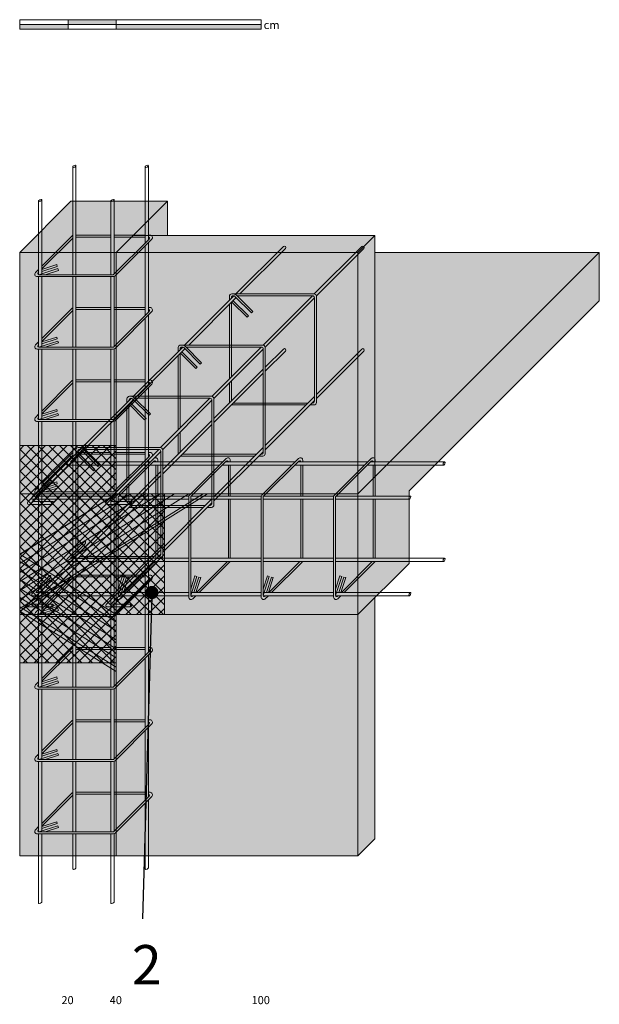
# Model space of a CAD drawing. Units: millimetres. Extents: x 1302 to 3028, y 407 to 1964.
# Drawn here: x 1803 to 2043, y 770 to 1178 of the extents above; entities that cross this region are included whole.
import ezdxf
from ezdxf import colors
from ezdxf.entities.mleader import LeaderData, LeaderLine
from ezdxf.math import Vec2, Vec3

# ---------------------------------------------------------------- set-up
doc = ezdxf.new("R2010")
doc.units = ezdxf.units.MM
for name, color, linetype, lineweight, true_color in [('06_c_MAPEWRAP_CQUADRI-AX', 150, 'Continuous', 13, 0x007fff), ('06_d_MAPEWRAP_C_UNI-AX', 150, 'Continuous', 15, 0x007fff), ('10 SCRITTE BLU MAPEI', 150, 'Continuous', 5, 0x007fff), ('x-rif-ca-ita$0$10 SCRITTE BLU MAPEI', 150, 'Continuous', 5, 0x007fff)]:
    doc.layers.add(name, color=color, linetype=linetype, lineweight=lineweight, true_color=true_color)
doc.layers.add('10 SCRITTE_QUOTE', color=8, linetype='Continuous', lineweight=5)
doc.layers.add('esistente', color=7, linetype='Continuous', lineweight=9)
for name, color, linetype, lineweight, transparency in [('armatura pil', 254, 'Continuous', 5, 0.75), ('armatura tr', 254, 'Continuous', 5, 0.75), ('riempimento', 253, 'Continuous', 0, 0.7)]:
    doc.layers.add(name, color=color, linetype=linetype, lineweight=lineweight, transparency=transparency)
doc.styles.add('ARIAL', font='ARIALN.TTF', dxfattribs={"width": 0.75})
doc.styles.add('LAM HELVETICA', font='txt')
pattern_1 = [(45, (-442.2918, -410.243), (-2.245064, 2.245064), []), (135, (-442.2918, -410.243), (-2.245064, -2.245064), [])]

# ---------------------------------------------------------------- blocks, each defined once
blk = doc.blocks.new('_Dot')
at = {"color": 0, "linetype": 'ByBlock', "lineweight": -2}
blk.add_line((-0.5, 0), (-1, 0), dxfattribs=at)
at = {"color": 0, "linetype": 'ByBlock', "const_width": 0.5}
blk.add_lwpolyline([(-0.25, 0, 1), (0.25, 0, 1)], format="xyb", close=True, dxfattribs=at)

msp = doc.modelspace()

# ---------------------------------------------------------------- hatches: boundary and pattern name
at = {"layer": '06_c_MAPEWRAP_CQUADRI-AX', "transparency": 33554559}
h = msp.add_hatch(dxfattribs=at)
h.set_pattern_fill('ANSI37', color=256)
h.set_pattern_definition(pattern_1)
h.paths.add_polyline_path([(1802.642, 1001.215), (1842.642, 1001.215), (1842.642, 911.215), (1802.642, 911.215)])
h = msp.add_hatch(dxfattribs=at)
h.set_pattern_fill('ANSI37', color=256)
h.set_pattern_definition(pattern_1)
h.paths.add_polyline_path([(1802.642, 981.215), (1802.642, 931.215), (1862.642, 931.215), (1862.642, 981.215)])
at = {"layer": '06_d_MAPEWRAP_C_UNI-AX', "transparency": 33554610}
h = msp.add_hatch(dxfattribs=at)
h.set_pattern_fill('ANSI31', color=256, angle=167)
h.set_pattern_definition([(212, (-380.6337, 0), (1.6824937, -2.6925527), [])])
h.paths.add_polyline_path([(1802.642, 956.215), (1842.642, 981.215), (1880.378, 981.215), (1802.642, 932.63)])
h = msp.add_hatch(dxfattribs=at)
h.set_pattern_fill('ANSI31', color=256, angle=283)
h.set_pattern_definition([(328, (-380.6337, 0), (1.6824937, 2.6925527), [])])
h.paths.add_polyline_path([(1802.642, 956.215), (1842.642, 931.215), (1842.642, 907.63), (1802.642, 932.63)])
at = {"layer": 'riempimento'}
h = msp.add_hatch(color=256, dxfattribs=at)
h.dxf.hatch_style = 1
h.paths.add_polyline_path([(1863.855, 1102.428), (1823.855, 1102.428), (1802.642, 1081.215), (1842.642, 1081.215)])
at = {"layer": 'riempimento', "transparency": 33554483}
h = msp.add_hatch(color=256, dxfattribs=at)
h.dxf.hatch_style = 1
h.paths.add_polyline_path([(2042.642, 1081.215), (1949.713, 1081.215), (1949.713, 988.286)])
h.paths.add_polyline_path([(1863.855, 1102.428), (1849.713, 1088.286), (1863.855, 1088.286)])
at = {"layer": 'riempimento', "transparency": 33554457}
h = msp.add_hatch(color=256, dxfattribs=at)
h.dxf.hatch_style = 1
h.paths.add_polyline_path([(1942.642, 1081.215), (1842.642, 1081.215), (1842.642, 981.215), (1862.642, 981.215), (1942.642, 981.215)])
h.paths.add_polyline_path([(1942.642, 931.215), (1842.642, 931.215), (1842.642, 911.215), (1842.642, 831.215), (1942.642, 831.215)])
h.paths.add_polyline_path([(1949.713, 938.286), (1942.642, 931.215), (1942.642, 831.215), (1949.713, 838.286)])
h.paths.add_polyline_path([(1949.713, 1088.286), (1942.642, 1081.215), (1942.642, 981.215), (1949.713, 988.286)])
h.paths.add_polyline_path([(1949.713, 1088.286), (1849.713, 1088.286), (1842.642, 1081.215), (1942.642, 1081.215)])
at = {"layer": 'riempimento', "transparency": 33554508}
h = msp.add_hatch(color=256, dxfattribs=at)
h.dxf.hatch_style = 1
h.paths.add_polyline_path([(1942.642, 981.215), (1842.642, 981.215), (1842.642, 1081.215), (1802.642, 1081.215), (1802.642, 831.215), (1842.642, 831.215), (1842.642, 931.215), (1942.642, 931.215)])
at = {"layer": 'riempimento'}
h = msp.add_hatch(color=256, dxfattribs=at)
h.dxf.hatch_style = 1
h.paths.add_polyline_path([(1963.855, 982.428), (2042.642, 1061.215), (2042.642, 1081.215), (1942.642, 981.215), (1942.642, 931.215), (1963.855, 952.428)])
at = {"layer": 'x-rif-ca-ita$0$10 SCRITTE BLU MAPEI', "transparency": 33554610}
h = msp.add_hatch(color=256, dxfattribs=at)
h.dxf.hatch_style = 1
h.paths.add_polyline_path([(1822.642, 1175.717), (1802.642, 1175.717), (1802.642, 1173.759), (1822.642, 1173.759)])
h.paths.add_polyline_path([(1842.642, 1177.676), (1822.642, 1177.676), (1822.642, 1175.717), (1842.642, 1175.717)])
h.paths.add_polyline_path([(1902.642, 1175.717), (1842.642, 1175.717), (1842.642, 1173.759), (1902.642, 1173.759)])

# ---------------------------------------------------------------- linework, layer by layer
at = {"layer": '06_c_MAPEWRAP_CQUADRI-AX'}
msp.add_lwpolyline([(1802.642, 1001.215), (1842.642, 1001.215), (1842.642, 911.215), (1802.642, 911.215), (1802.642, 991.215)], dxfattribs=at)
msp.add_lwpolyline([(1802.642, 981.215), (1802.642, 981.215), (1802.642, 931.215), (1862.642, 931.215), (1862.642, 981.215)], close=True, dxfattribs=at)
at = {"layer": '06_d_MAPEWRAP_C_UNI-AX'}
msp.add_lwpolyline([(1802.642, 956.215), (1842.642, 981.215), (1880.378, 981.215), (1802.642, 932.63)], close=True, dxfattribs=at)
msp.add_lwpolyline([(1802.642, 956.215), (1842.642, 931.215), (1842.642, 907.63), (1802.642, 932.63), (1802.642, 956.215)], dxfattribs=at)
at = {"layer": 'armatura pil'}
for p, q in [((1824.607, 1086.754), (1824.607, 1116.754)), ((1825.952, 1087.106), (1825.952, 1117.106)), ((1854.573, 1086.754), (1854.573, 1116.754)), ((1855.919, 1087.106), (1855.919, 1117.106)), ((1810.447, 1072.595), (1810.447, 1102.595)), ((1811.793, 1072.947), (1811.793, 1102.947)), ((1840.414, 1072.595), (1840.414, 1102.595)), ((1841.76, 1072.947), (1841.76, 1102.947)), ((1824.607, 1072.015), (1824.607, 1086.754)), ((1825.952, 1072.015), (1825.952, 1087.106)), ((1854.573, 1085.106), (1854.573, 1086.754)), ((1855.919, 1086.451), (1855.919, 1087.106)), ((1855.919, 1057.106), (1855.919, 1085.32)), ((1854.573, 1056.754), (1854.573, 1083.975)), ((1809.826, 1073.571), (1810.447, 1073.772)), ((1810.256, 1072.869), (1810.447, 1072.931)), ((1810.609, 1072.015), (1818.48, 1074.561)), ((1811.793, 1074.207), (1817.95, 1076.198)), ((1811.793, 1073.366), (1818.197, 1075.437)), ((1811.793, 1072.398), (1811.793, 1072.947)), ((1813.209, 1072.015), (1818.726, 1073.8)), ((1817.95, 1076.198), (1818.197, 1075.437)), ((1818.48, 1074.561), (1818.726, 1073.8)), ((1841.76, 1072.292), (1841.76, 1072.947)), ((1810.447, 1072.042), (1810.447, 1072.595)), ((1810.447, 1042.595), (1810.447, 1071.215)), ((1811.793, 1042.947), (1811.793, 1071.215)), ((1824.607, 1056.754), (1824.607, 1071.215)), ((1825.952, 1057.106), (1825.952, 1071.215)), ((1840.414, 1072.015), (1840.414, 1072.595)), ((1840.414, 1042.595), (1840.414, 1071.215)), ((1841.76, 1042.947), (1841.76, 1071.282)), ((1824.607, 1042.015), (1824.607, 1056.754)), ((1825.952, 1042.015), (1825.952, 1057.106)), ((1854.573, 1055.106), (1854.573, 1056.754)), ((1855.919, 1056.451), (1855.919, 1057.106)), ((1854.573, 1026.754), (1854.573, 1053.975)), ((1855.919, 1027.106), (1855.919, 1055.32)), ((1810.609, 1042.015), (1818.48, 1044.561)), ((1811.793, 1044.207), (1817.95, 1046.198)), ((1811.793, 1043.366), (1818.197, 1045.437)), ((1817.95, 1046.198), (1818.197, 1045.437)), ((1818.48, 1044.561), (1818.726, 1043.8)), ((1809.826, 1043.571), (1810.447, 1043.772)), ((1810.256, 1042.869), (1810.447, 1042.931)), ((1810.447, 1042.042), (1810.447, 1042.595)), ((1810.447, 1012.595), (1810.447, 1041.215)), ((1811.793, 1042.398), (1811.793, 1042.947)), ((1811.793, 1012.947), (1811.793, 1041.215)), ((1813.209, 1042.015), (1818.726, 1043.8)), ((1824.607, 1026.754), (1824.607, 1041.215)), ((1825.952, 1027.106), (1825.952, 1041.215)), ((1840.414, 1042.015), (1840.414, 1042.595)), ((1840.414, 1012.595), (1840.414, 1041.215)), ((1841.76, 1042.292), (1841.76, 1042.947)), ((1841.76, 1012.947), (1841.76, 1041.282)), ((1824.607, 1012.015), (1824.607, 1026.754)), ((1825.952, 1012.015), (1825.952, 1027.106)), ((1854.573, 1025.106), (1854.573, 1026.754)), ((1854.573, 996.754), (1854.573, 1023.975)), ((1855.919, 1026.451), (1855.919, 1027.106)), ((1855.919, 997.106), (1855.919, 1025.32)), ((1811.793, 1014.207), (1817.95, 1016.198)), ((1817.95, 1016.198), (1818.197, 1015.437)), ((1809.826, 1013.571), (1810.447, 1013.772)), ((1810.256, 1012.869), (1810.447, 1012.931)), ((1810.447, 1012.042), (1810.447, 1012.595)), ((1810.609, 1012.015), (1818.48, 1014.561)), ((1811.793, 1013.366), (1818.197, 1015.437)), ((1811.793, 1012.398), (1811.793, 1012.947)), ((1813.209, 1012.015), (1818.726, 1013.8)), ((1818.48, 1014.561), (1818.726, 1013.8)), ((1840.414, 1012.015), (1840.414, 1012.595)), ((1841.76, 1012.292), (1841.76, 1012.947)), ((1810.447, 982.595), (1810.447, 1011.215)), ((1811.793, 982.947), (1811.793, 1011.215)), ((1824.607, 996.754), (1824.607, 1011.215)), ((1825.952, 997.106), (1825.952, 1011.215)), ((1840.414, 982.595), (1840.414, 1011.215)), ((1841.76, 982.947), (1841.76, 1011.282)), ((1824.607, 982.015), (1824.607, 996.754)), ((1825.952, 982.015), (1825.952, 997.106)), ((1854.573, 995.106), (1854.573, 996.754)), ((1855.919, 996.451), (1855.919, 997.106)), ((1855.919, 967.106), (1855.919, 995.32)), ((1854.573, 966.754), (1854.573, 993.975)), ((1809.826, 983.571), (1810.447, 983.772)), ((1810.609, 982.015), (1818.48, 984.561)), ((1811.793, 984.207), (1817.95, 986.198)), ((1811.793, 983.366), (1818.197, 985.437)), ((1813.209, 982.015), (1818.726, 983.8)), ((1817.95, 986.198), (1818.197, 985.437)), ((1818.48, 984.561), (1818.726, 983.8)), ((1810.256, 982.869), (1810.447, 982.931)), ((1810.447, 982.042), (1810.447, 982.595)), ((1810.447, 952.595), (1810.447, 981.215)), ((1811.793, 982.398), (1811.793, 982.947)), ((1811.793, 952.947), (1811.793, 981.215)), ((1824.607, 966.754), (1824.607, 981.215)), ((1825.952, 967.106), (1825.952, 981.215)), ((1840.414, 982.015), (1840.414, 982.595)), ((1840.414, 952.595), (1840.414, 981.215)), ((1841.76, 982.292), (1841.76, 982.947)), ((1841.76, 952.947), (1841.76, 981.282)), ((1825.952, 946.279), (1825.952, 967.106)), ((1855.919, 946.279), (1855.919, 967.106)), ((1855.919, 966.451), (1855.919, 967.106)), ((1824.607, 945.928), (1824.607, 966.754)), ((1854.573, 965.106), (1854.573, 966.754)), ((1854.573, 945.928), (1854.573, 965.106)), ((1810.447, 931.768), (1810.447, 952.595)), ((1811.793, 932.12), (1811.793, 952.947)), ((1840.414, 952.015), (1840.414, 952.595)), ((1840.414, 931.768), (1840.414, 952.015)), ((1841.76, 952.292), (1841.76, 952.947)), ((1841.76, 932.12), (1841.76, 952.292)), ((1824.607, 931.188), (1824.607, 945.928)), ((1825.952, 931.188), (1825.952, 946.279)), ((1854.573, 944.279), (1854.573, 945.928)), ((1854.573, 915.928), (1854.573, 943.148)), ((1855.919, 945.625), (1855.919, 946.279)), ((1855.919, 916.279), (1855.919, 944.493)), ((1811.793, 933.38), (1817.95, 935.372)), ((1811.793, 932.539), (1818.197, 934.61)), ((1817.95, 935.372), (1818.197, 934.61)), ((1809.826, 932.744), (1810.447, 932.945)), ((1810.256, 932.042), (1810.447, 932.104)), ((1810.447, 931.215), (1810.447, 931.768)), ((1810.447, 901.768), (1810.447, 930.388)), ((1810.609, 931.188), (1818.48, 933.734)), ((1811.793, 931.571), (1811.793, 932.12)), ((1811.793, 902.12), (1811.793, 930.388)), ((1813.209, 931.188), (1818.726, 932.973)), ((1818.48, 933.734), (1818.726, 932.973)), ((1824.607, 915.928), (1824.607, 930.388)), ((1825.952, 916.279), (1825.952, 930.388)), ((1840.414, 931.188), (1840.414, 931.768)), ((1840.414, 901.768), (1840.414, 930.388)), ((1841.76, 931.466), (1841.76, 932.12)), ((1841.76, 902.12), (1841.76, 930.455)), ((1824.607, 901.188), (1824.607, 915.928)), ((1825.952, 901.188), (1825.952, 916.279)), ((1854.573, 914.279), (1854.573, 915.928)), ((1855.919, 915.625), (1855.919, 916.279)), ((1855.919, 886.279), (1855.919, 914.493)), ((1854.573, 885.928), (1854.573, 913.148)), ((1809.826, 902.744), (1810.447, 902.945)), ((1810.256, 902.042), (1810.447, 902.104)), ((1810.447, 901.215), (1810.447, 901.768)), ((1810.609, 901.188), (1818.48, 903.734)), ((1811.793, 903.38), (1817.95, 905.372)), ((1811.793, 902.539), (1818.197, 904.61)), ((1811.793, 901.571), (1811.793, 902.12)), ((1813.209, 901.188), (1818.726, 902.973)), ((1817.95, 905.372), (1818.197, 904.61)), ((1818.48, 903.734), (1818.726, 902.973)), ((1840.414, 901.188), (1840.414, 901.768)), ((1841.76, 901.466), (1841.76, 902.12)), ((1810.447, 871.768), (1810.447, 900.388)), ((1811.793, 872.12), (1811.793, 900.388)), ((1824.607, 885.928), (1824.607, 900.388)), ((1825.952, 886.279), (1825.952, 900.388)), ((1840.414, 871.768), (1840.414, 900.388)), ((1841.76, 872.12), (1841.76, 900.455)), ((1824.607, 871.188), (1824.607, 885.928)), ((1825.952, 871.188), (1825.952, 886.279)), ((1854.573, 884.279), (1854.573, 885.928)), ((1855.919, 885.625), (1855.919, 886.279)), ((1854.573, 855.928), (1854.573, 883.148)), ((1855.919, 856.279), (1855.919, 884.493)), ((1809.826, 872.744), (1810.447, 872.945)), ((1810.609, 871.188), (1818.48, 873.734)), ((1811.793, 873.38), (1817.95, 875.372)), ((1811.793, 872.539), (1818.197, 874.61)), ((1813.209, 871.188), (1818.726, 872.973)), ((1817.95, 875.372), (1818.197, 874.61)), ((1818.48, 873.734), (1818.726, 872.973)), ((1810.256, 872.042), (1810.447, 872.104)), ((1810.447, 871.215), (1810.447, 871.768)), ((1810.447, 841.768), (1810.447, 870.388)), ((1811.793, 871.571), (1811.793, 872.12)), ((1811.793, 842.12), (1811.793, 870.388)), ((1824.607, 855.928), (1824.607, 870.388)), ((1825.952, 856.279), (1825.952, 870.388)), ((1840.414, 871.188), (1840.414, 871.768)), ((1840.414, 841.768), (1840.414, 870.388)), ((1841.76, 871.466), (1841.76, 872.12)), ((1841.76, 842.12), (1841.76, 870.455)), ((1824.607, 841.188), (1824.607, 855.928)), ((1825.952, 841.188), (1825.952, 856.279)), ((1854.573, 854.279), (1854.573, 855.928)), ((1854.573, 825.928), (1854.573, 853.148)), ((1855.919, 855.625), (1855.919, 856.279)), ((1855.919, 826.279), (1855.919, 854.493)), ((1811.793, 843.38), (1817.95, 845.372)), ((1811.793, 842.539), (1818.197, 844.61)), ((1817.95, 845.372), (1818.197, 844.61)), ((1809.826, 842.744), (1810.447, 842.945)), ((1810.256, 842.042), (1810.447, 842.104)), ((1810.447, 841.215), (1810.447, 841.768)), ((1810.447, 811.768), (1810.447, 840.388)), ((1810.609, 841.188), (1818.48, 843.734)), ((1811.793, 841.571), (1811.793, 842.12)), ((1811.793, 812.12), (1811.793, 840.388)), ((1813.209, 841.188), (1818.726, 842.973)), ((1818.48, 843.734), (1818.726, 842.973)), ((1824.607, 825.928), (1824.607, 840.388)), ((1825.952, 826.279), (1825.952, 840.388)), ((1840.414, 841.188), (1840.414, 841.768)), ((1840.414, 811.768), (1840.414, 840.388)), ((1841.76, 841.466), (1841.76, 842.12)), ((1841.76, 812.12), (1841.76, 840.455))]:
    msp.add_line(p, q, dxfattribs=at)
for points in [[(1825.879, 1116.93, 0.6681786), (1825.704, 1117.354, 0.1989124), (1824.679, 1116.93, 0.6681786), (1824.855, 1116.506, 0.1989124)], [(1855.846, 1116.93, 0.6681786), (1855.67, 1117.354, 0.1989124), (1854.646, 1116.93, 0.6681786), (1854.822, 1116.506, 0.1989124)], [(1811.72, 1102.771, 0.6681786), (1811.545, 1103.195, 0.1989124), (1810.52, 1102.771, 0.6681786), (1810.696, 1102.347, 0.1989124)], [(1841.687, 1102.771, 0.6681786), (1841.511, 1103.195, 0.1989124), (1840.487, 1102.771, 0.6681786), (1840.663, 1102.347, 0.1989124)]]:
    msp.add_lwpolyline(points, format="xyb", close=True, dxfattribs=at)
for points in [[(1810.447, 1074.192), (1809.178, 1072.922, 0.6681786), (1809.885, 1071.215), (1841.4, 1071.215, 0.1989124), (1842.107, 1071.508), (1857.32, 1086.721, 0.6681786), (1856.613, 1088.428), (1855.919, 1088.428)], [(1810.256, 1072.869), (1810.256, 1072.869, 0.6681786), (1810.609, 1072.015), (1841.4, 1072.015, 0.1989124), (1841.541, 1072.074), (1856.242, 1086.775, 0.6681786), (1855.889, 1087.628)], [(1824.607, 1088.299, 0.0680018), (1824.391, 1088.136), (1811.793, 1075.538)], [(1810.447, 1044.192), (1809.178, 1042.922, 0.6681786), (1809.885, 1041.215), (1841.4, 1041.215, 0.1989124), (1842.107, 1041.508), (1857.32, 1056.721, 0.6681786), (1856.613, 1058.428), (1855.919, 1058.428)], [(1810.256, 1042.869), (1810.256, 1042.869, 0.6681786), (1810.609, 1042.015), (1841.4, 1042.015, 0.1989124), (1841.541, 1042.074), (1856.242, 1056.775, 0.6681786), (1855.889, 1057.628)], [(1824.607, 1058.299, 0.0680018), (1824.391, 1058.136), (1811.793, 1045.538)], [(1810.447, 1014.192), (1809.178, 1012.922, 0.6681786), (1809.885, 1011.215), (1841.4, 1011.215, 0.1989124), (1842.107, 1011.508), (1857.32, 1026.721, 0.6681786), (1856.613, 1028.428), (1855.919, 1028.428)], [(1824.607, 1028.299, 0.0680018), (1824.391, 1028.136), (1811.793, 1015.538)], [(1810.256, 1012.869), (1810.256, 1012.869, 0.6681786), (1810.609, 1012.015), (1841.4, 1012.015, 0.1989124), (1841.541, 1012.074), (1856.242, 1026.775, 0.6681786), (1855.889, 1027.628)], [(1810.447, 984.192), (1809.178, 982.922, 0.6681786), (1809.885, 981.215), (1841.4, 981.215, 0.1989124), (1842.107, 981.508), (1857.32, 996.721, 0.6681786), (1856.613, 998.428), (1855.919, 998.428)], [(1810.256, 982.869), (1810.256, 982.869, 0.6681786), (1810.609, 982.015), (1841.4, 982.015, 0.1989124), (1841.541, 982.074), (1856.242, 996.775, 0.6681786), (1855.889, 997.628)], [(1824.607, 998.299, 0.0680018), (1824.391, 998.136), (1811.793, 985.538)], [(1810.447, 933.365), (1809.178, 932.095, 0.6681786), (1809.885, 930.388), (1841.4, 930.388, 0.1989124), (1842.107, 930.681), (1857.32, 945.894, 0.6681786), (1856.613, 947.602), (1855.919, 947.602)], [(1810.256, 932.042), (1810.256, 932.042, 0.6681786), (1810.609, 931.188), (1841.4, 931.188, 0.1989124), (1841.541, 931.247), (1856.242, 945.948, 0.6681786), (1855.889, 946.802)], [(1824.607, 947.472, 0.0680018), (1824.391, 947.309), (1811.793, 934.711)], [(1810.447, 903.365), (1809.178, 902.095, 0.6681786), (1809.885, 900.388), (1841.4, 900.388, 0.1989124), (1842.107, 900.681), (1857.32, 915.894, 0.6681786), (1856.613, 917.602), (1855.919, 917.602)], [(1810.256, 902.042), (1810.256, 902.042, 0.6681786), (1810.609, 901.188), (1841.4, 901.188, 0.1989124), (1841.541, 901.247), (1856.242, 915.948, 0.6681786), (1855.889, 916.802)], [(1824.607, 917.472, 0.0680018), (1824.391, 917.309), (1811.793, 904.711)], [(1810.447, 873.365), (1809.178, 872.095, 0.6681786), (1809.885, 870.388), (1841.4, 870.388, 0.1989124), (1842.107, 870.681), (1857.32, 885.894, 0.6681786), (1856.613, 887.602), (1855.919, 887.602)], [(1810.256, 872.042), (1810.256, 872.042, 0.6681786), (1810.609, 871.188), (1841.4, 871.188, 0.1989124), (1841.541, 871.247), (1856.242, 885.948, 0.6681786), (1855.889, 886.802)], [(1824.607, 887.472, 0.0680018), (1824.391, 887.309), (1811.793, 874.711)], [(1810.447, 843.365), (1809.178, 842.095, 0.6681786), (1809.885, 840.388), (1841.4, 840.388, 0.1989124), (1842.107, 840.681), (1857.32, 855.894, 0.6681786), (1856.613, 857.602), (1855.919, 857.602)], [(1810.256, 842.042), (1810.256, 842.042, 0.6681786), (1810.609, 841.188), (1841.4, 841.188, 0.1989124), (1841.541, 841.247), (1856.242, 855.948, 0.6681786), (1855.889, 856.802)], [(1824.607, 857.472, 0.0680018), (1824.391, 857.309), (1811.793, 844.711)], [(1824.607, 825.928, 0.4142136), (1824.855, 825.679, 0.1989124), (1825.879, 826.103, 0.1989124), (1825.952, 826.279)], [(1854.573, 825.928, 0.4142136), (1854.822, 825.679, 0.1989124), (1855.846, 826.103, 0.1989124), (1855.919, 826.279)], [(1810.447, 811.768, 0.4142136), (1810.696, 811.52, 0.1989124), (1811.72, 811.944, 0.1989124), (1811.793, 812.12)], [(1840.414, 811.768, 0.4142136), (1840.663, 811.52, 0.1989124), (1841.687, 811.944, 0.1989124), (1841.76, 812.12)]]:
    msp.add_lwpolyline(points, format="xyb", dxfattribs=at)
for points in [[(1824.607, 1087.22), (1811.793, 1074.406)], [(1840.414, 1088.428), (1825.952, 1088.428)], [(1840.414, 1087.628), (1825.952, 1087.628)], [(1854.573, 1088.428), (1841.76, 1088.428)], [(1854.573, 1087.628), (1841.76, 1087.628)], [(1824.607, 1057.22), (1811.793, 1044.406)], [(1840.414, 1058.428), (1825.952, 1058.428)], [(1840.414, 1057.628), (1825.952, 1057.628)], [(1854.573, 1058.428), (1841.76, 1058.428)], [(1854.573, 1057.628), (1841.76, 1057.628)], [(1840.414, 1028.428), (1825.952, 1028.428)], [(1854.573, 1028.428), (1841.76, 1028.428)], [(1824.607, 1027.22), (1811.793, 1014.406)], [(1840.414, 1027.628), (1825.952, 1027.628)], [(1854.573, 1027.628), (1841.76, 1027.628)], [(1824.607, 997.22), (1811.793, 984.406)], [(1840.414, 998.428), (1825.952, 998.428)], [(1840.414, 997.628), (1825.952, 997.628)], [(1854.573, 998.428), (1841.76, 998.428)], [(1854.573, 997.628), (1841.76, 997.628)], [(1824.607, 946.393), (1811.793, 933.579)], [(1840.414, 947.602), (1825.952, 947.602)], [(1840.414, 946.802), (1825.952, 946.802)], [(1854.573, 947.602), (1841.76, 947.602)], [(1854.573, 946.802), (1841.76, 946.802)], [(1824.607, 916.393), (1811.793, 903.579)], [(1840.414, 917.602), (1825.952, 917.602)], [(1840.414, 916.802), (1825.952, 916.802)], [(1854.573, 917.602), (1841.76, 917.602)], [(1854.573, 916.802), (1841.76, 916.802)], [(1824.607, 886.393), (1811.793, 873.579)], [(1840.414, 887.602), (1825.952, 887.602)], [(1840.414, 886.802), (1825.952, 886.802)], [(1854.573, 887.602), (1841.76, 887.602)], [(1854.573, 886.802), (1841.76, 886.802)], [(1840.414, 857.602), (1825.952, 857.602)], [(1840.414, 856.802), (1825.952, 856.802)], [(1854.573, 857.602), (1841.76, 857.602)], [(1854.573, 856.802), (1841.76, 856.802)], [(1824.607, 856.393), (1811.793, 843.579)]]:
    msp.add_lwpolyline(points, dxfattribs=at)
at = {"layer": 'armatura tr'}
for p, q in [((1892.147, 1064.068), (1911.809, 1083.731)), ((1893.844, 1064.068), (1912.658, 1082.882)), ((1924.636, 1064.058), (1944.309, 1083.731)), ((1925.485, 1063.209), (1945.158, 1082.882)), ((1870.933, 1042.855), (1891.339, 1063.261)), ((1872.63, 1042.855), (1892.294, 1062.519)), ((1889.495, 1061.417), (1889.495, 1063.068)), ((1890.479, 1060.703), (1896.8, 1054.381)), ((1890.495, 1064.068), (1891.048, 1064.068)), ((1891.044, 1061.269), (1897.366, 1054.947)), ((1891.048, 1064.068), (1924.495, 1064.068)), ((1892.462, 1063.482), (1899.182, 1056.763)), ((1892.86, 1063.084), (1893.044, 1063.268)), ((1903.423, 1042.845), (1923.847, 1063.268)), ((1904.272, 1041.996), (1924.695, 1062.42)), ((1925.495, 1063.068), (1925.495, 1019.068)), ((1889.495, 1028.917), (1889.495, 1059.72)), ((1898.616, 1056.197), (1899.182, 1056.763)), ((1897.366, 1054.947), (1896.8, 1054.381)), ((1849.72, 1021.642), (1870.126, 1042.047)), ((1851.417, 1021.642), (1871.081, 1041.306)), ((1868.282, 1040.203), (1868.282, 1041.855)), ((1869.282, 1042.855), (1869.835, 1042.855)), ((1869.835, 1042.855), (1903.282, 1042.855)), ((1871.249, 1042.269), (1877.969, 1035.549)), ((1871.647, 1041.871), (1871.83, 1042.055)), ((1882.21, 1021.632), (1902.642, 1042.064)), ((1883.059, 1020.783), (1903.482, 1041.206)), ((1904.282, 1041.855), (1904.282, 997.855)), ((1904.282, 1033.703), (1911.809, 1041.231)), ((1904.282, 1032.006), (1912.658, 1040.382)), ((1925.495, 1022.417), (1944.309, 1041.231)), ((1925.495, 1020.72), (1945.158, 1040.382)), ((1868.282, 1007.703), (1868.282, 1038.506)), ((1869.265, 1039.49), (1875.587, 1033.168)), ((1869.831, 1040.056), (1876.153, 1033.734)), ((1876.153, 1033.734), (1875.587, 1033.168)), ((1877.403, 1034.984), (1877.969, 1035.549)), ((1883.069, 1012.49), (1903.482, 1032.903)), ((1883.069, 1010.793), (1903.491, 1031.215)), ((1889.495, 1019.068), (1889.495, 1027.22)), ((1828.507, 1000.428), (1848.913, 1020.834)), ((1830.204, 1000.428), (1849.868, 1020.092)), ((1847.069, 1018.99), (1847.069, 1020.642)), ((1848.069, 1021.642), (1848.622, 1021.642)), ((1848.622, 1021.642), (1882.069, 1021.642)), ((1850.036, 1021.056), (1856.755, 1014.336)), ((1850.434, 1020.658), (1850.617, 1020.842)), ((1860.997, 1000.418), (1881.42, 1020.842)), ((1861.845, 999.57), (1882.269, 1019.993)), ((1883.069, 1020.642), (1883.069, 976.642)), ((1904.282, 1001.203), (1924.695, 1021.617)), ((1904.282, 999.506), (1924.695, 1019.92)), ((1847.069, 986.49), (1847.069, 1017.293)), ((1848.052, 1018.277), (1854.374, 1011.955)), ((1848.618, 1018.842), (1854.94, 1012.521)), ((1921.147, 1018.068), (1890.495, 1018.068)), ((1924.495, 1018.068), (1922.844, 1018.068)), ((1854.94, 1012.521), (1854.374, 1011.955)), ((1856.19, 1013.771), (1856.755, 1014.336)), ((1861.855, 991.277), (1882.269, 1011.69)), ((1861.855, 989.58), (1882.269, 1009.993)), ((1868.282, 997.855), (1868.282, 1006.006)), ((1805.968, 977.889), (1827.7, 999.621)), ((1822.452, 994.419), (1829.523, 1001.49)), ((1823.698, 994.492), (1829.442, 1000.236)), ((1825.855, 997.777), (1825.855, 999.428)), ((1826.855, 1000.428), (1827.408, 1000.428)), ((1827.408, 1000.428), (1860.855, 1000.428)), ((1828.823, 999.843), (1835.542, 993.123)), ((1829.22, 999.445), (1829.404, 999.628)), ((1838.468, 977.889), (1860.207, 999.628)), ((1861.855, 999.428), (1861.855, 955.428)), ((1883.069, 979.99), (1903.482, 1000.403)), ((1807.841, 978.065), (1828.655, 998.879)), ((1825.855, 955.428), (1825.855, 996.08)), ((1826.839, 997.063), (1833.161, 990.742)), ((1827.405, 997.629), (1833.727, 991.307)), ((1840.341, 978.065), (1861.055, 998.78)), ((1899.933, 996.855), (1869.282, 996.855)), ((1883.069, 978.293), (1903.482, 998.706)), ((1903.282, 996.855), (1901.63, 996.855)), ((1822.276, 993.146), (1855.402, 993.146)), ((1823.698, 994.492), (1856.747, 994.492)), ((1833.727, 991.307), (1833.161, 990.742)), ((1834.977, 992.557), (1835.542, 993.123)), ((1856.533, 993.146), (1858.181, 993.146)), ((1857.878, 994.492), (1858.533, 994.492)), ((1858.181, 993.146), (1885.402, 993.146)), ((1858.533, 994.492), (1886.747, 994.492)), ((1886.533, 993.146), (1888.181, 993.146)), ((1887.878, 994.492), (1888.533, 994.492)), ((1888.181, 993.146), (1915.402, 993.146)), ((1888.533, 994.492), (1916.747, 994.492)), ((1916.533, 993.146), (1918.181, 993.146)), ((1917.878, 994.492), (1918.533, 994.492)), ((1918.181, 993.146), (1945.402, 993.146)), ((1918.533, 994.492), (1946.747, 994.492)), ((1946.533, 993.146), (1948.181, 993.146)), ((1947.878, 994.492), (1948.533, 994.492)), ((1948.181, 993.146), (1978.181, 993.146)), ((1948.533, 994.492), (1978.533, 994.492)), ((1807.841, 935.565), (1861.055, 988.78)), ((1808.041, 980.26), (1815.112, 987.331)), ((1848.644, 978.065), (1861.055, 990.477)), ((1809.287, 980.333), (1815.031, 986.077)), ((1847.069, 978.065), (1847.069, 984.793)), ((1809.287, 980.333), (1840.567, 980.333)), ((1843.719, 980.333), (1844.374, 980.333)), ((1844.374, 980.333), (1872.709, 980.333)), ((1861.855, 958.777), (1882.269, 979.19)), ((1873.719, 980.333), (1874.374, 980.333)), ((1874.374, 980.333), (1902.709, 980.333)), ((1903.719, 980.333), (1904.374, 980.333)), ((1904.374, 980.333), (1932.709, 980.333)), ((1933.719, 980.333), (1934.374, 980.333)), ((1934.374, 980.333), (1964.374, 980.333)), ((1805.968, 935.389), (1847.444, 976.865)), ((1806.392, 976.865), (1816.041, 976.865)), ((1807.841, 978.065), (1816.392, 978.065)), ((1807.865, 978.987), (1840.5, 978.987)), ((1838.892, 976.865), (1848.541, 976.865)), ((1840.341, 978.065), (1848.892, 978.065)), ((1843.442, 978.987), (1844.022, 978.987)), ((1844.022, 978.987), (1872.642, 978.987)), ((1847.069, 976.642), (1847.069, 976.865)), ((1878.72, 975.642), (1848.069, 975.642)), ((1861.855, 957.08), (1882.269, 977.493)), ((1873.442, 978.987), (1874.022, 978.987)), ((1874.022, 978.987), (1902.642, 978.987)), ((1882.069, 975.642), (1880.417, 975.642)), ((1903.442, 978.987), (1904.022, 978.987)), ((1904.022, 978.987), (1932.642, 978.987)), ((1933.442, 978.987), (1934.022, 978.987)), ((1934.022, 978.987), (1964.022, 978.987)), ((1822.458, 954.452), (1829.529, 961.523)), ((1823.704, 954.525), (1829.448, 960.27)), ((1823.704, 954.525), (1827.063, 954.525)), ((1827.063, 954.525), (1842.642, 954.525)), ((1838.468, 935.389), (1861.055, 957.977)), ((1840.341, 935.565), (1861.055, 956.28)), ((1843.442, 954.525), (1858.533, 954.525)), ((1858.533, 954.525), (1872.642, 954.525)), ((1873.442, 954.525), (1888.533, 954.525)), ((1888.533, 954.525), (1902.642, 954.525)), ((1903.442, 954.525), (1918.533, 954.525)), ((1918.533, 954.525), (1932.642, 954.525)), ((1933.442, 954.525), (1948.533, 954.525)), ((1948.533, 954.525), (1978.533, 954.525)), ((1822.282, 953.18), (1826.711, 953.18)), ((1826.711, 953.18), (1842.642, 953.18)), ((1857.507, 954.428), (1826.855, 954.428)), ((1843.442, 953.18), (1858.181, 953.18)), ((1858.181, 953.18), (1872.642, 953.18)), ((1860.855, 954.428), (1859.204, 954.428)), ((1873.442, 953.18), (1888.181, 953.18)), ((1888.181, 953.18), (1902.642, 953.18)), ((1903.442, 953.18), (1918.181, 953.18)), ((1918.181, 953.18), (1932.642, 953.18)), ((1933.442, 953.18), (1948.181, 953.18)), ((1948.181, 953.18), (1978.181, 953.18)), ((1808.041, 940.293), (1815.112, 947.364)), ((1843.442, 941.782), (1845.227, 947.299)), ((1843.442, 939.182), (1845.988, 947.053)), ((1844.793, 940.366), (1846.864, 946.77)), ((1845.988, 947.053), (1845.227, 947.299)), ((1845.634, 940.366), (1847.625, 946.523)), ((1847.625, 946.523), (1846.864, 946.77)), ((1873.442, 941.782), (1875.227, 947.299)), ((1873.442, 939.182), (1875.988, 947.053)), ((1874.793, 940.366), (1876.864, 946.77)), ((1875.988, 947.053), (1875.227, 947.299)), ((1875.634, 940.366), (1877.625, 946.523)), ((1877.625, 946.523), (1876.864, 946.77)), ((1903.442, 941.782), (1905.227, 947.299)), ((1903.442, 939.182), (1905.988, 947.053)), ((1904.793, 940.366), (1906.864, 946.77)), ((1905.988, 947.053), (1905.227, 947.299)), ((1905.634, 940.366), (1907.625, 946.523)), ((1907.625, 946.523), (1906.864, 946.77)), ((1933.442, 941.782), (1935.227, 947.299)), ((1933.442, 939.182), (1935.988, 947.053)), ((1934.793, 940.366), (1936.864, 946.77)), ((1935.988, 947.053), (1935.227, 947.299)), ((1935.634, 940.366), (1937.625, 946.523)), ((1937.625, 946.523), (1936.864, 946.77)), ((1809.287, 940.366), (1815.031, 946.11)), ((1807.865, 939.02), (1827.049, 939.02)), ((1809.287, 940.366), (1827.401, 940.366)), ((1827.049, 939.02), (1842.642, 939.02)), ((1827.401, 940.366), (1842.642, 940.366)), ((1843.469, 939.02), (1844.022, 939.02)), ((1843.825, 940.366), (1844.374, 940.366)), ((1844.022, 939.02), (1872.642, 939.02)), ((1844.296, 938.829), (1844.358, 939.02)), ((1844.374, 940.366), (1872.642, 940.366)), ((1844.998, 938.399), (1845.199, 939.02)), ((1873.469, 939.02), (1874.022, 939.02)), ((1873.825, 940.366), (1874.374, 940.366)), ((1874.022, 939.02), (1902.642, 939.02)), ((1874.296, 938.829), (1874.358, 939.02)), ((1874.374, 940.366), (1902.642, 940.366)), ((1874.998, 938.399), (1875.199, 939.02)), ((1903.469, 939.02), (1904.022, 939.02)), ((1903.825, 940.366), (1904.374, 940.366)), ((1904.022, 939.02), (1932.642, 939.02)), ((1904.296, 938.829), (1904.358, 939.02)), ((1904.374, 940.366), (1932.642, 940.366)), ((1904.998, 938.399), (1905.199, 939.02)), ((1933.469, 939.02), (1934.022, 939.02)), ((1933.825, 940.366), (1934.374, 940.366)), ((1934.022, 939.02), (1964.022, 939.02)), ((1934.296, 938.829), (1934.358, 939.02)), ((1934.374, 940.366), (1964.374, 940.366)), ((1934.998, 938.399), (1935.199, 939.02)), ((1806.392, 934.365), (1816.041, 934.365)), ((1807.841, 935.565), (1816.392, 935.565)), ((1838.892, 934.365), (1848.541, 934.365)), ((1840.341, 935.565), (1848.892, 935.565))]:
    msp.add_line(p, q, dxfattribs=at)
for points in [[(1890.295, 1062.217), (1890.295, 1062.518, -0.4142136), (1891.045, 1063.268), (1891.234, 1063.268, -0.1989124), (1891.765, 1063.048), (1898.616, 1056.197)], [(1892.676, 1063.268), (1923.945, 1063.268, -0.4142136), (1924.695, 1062.518), (1924.695, 1019.618, -0.4142136), (1923.945, 1018.868), (1923.644, 1018.868)], [(1869.082, 1041.003), (1869.082, 1041.305, -0.4142136), (1869.832, 1042.055), (1870.021, 1042.055, -0.1989124), (1870.552, 1041.835), (1877.403, 1034.984)], [(1871.463, 1042.055), (1902.732, 1042.055, -0.4142136), (1903.482, 1041.305), (1903.482, 998.405, -0.4142136), (1902.732, 997.655), (1902.43, 997.655)], [(1847.869, 1019.79), (1847.869, 1020.092, -0.4142136), (1848.619, 1020.842), (1848.808, 1020.842, -0.1989124), (1849.338, 1020.622), (1856.19, 1013.771)], [(1850.25, 1020.842), (1881.519, 1020.842, -0.4142136), (1882.269, 1020.092), (1882.269, 977.192, -0.4142136), (1881.519, 976.442), (1881.217, 976.442)], [(1826.655, 998.577), (1826.655, 998.878, -0.4142136), (1827.405, 999.628), (1827.595, 999.628, -0.1989124), (1828.125, 999.409), (1834.977, 992.557)], [(1829.037, 999.628), (1860.305, 999.628, -0.4142136), (1861.055, 998.878), (1861.055, 955.978, -0.4142136), (1860.305, 955.228), (1860.004, 955.228)], [(1829.523, 1001.49, -0.6681786), (1829.947, 1001.314, -0.1989124), (1829.523, 1000.29, -0.0984914), (1829.442, 1000.236, -0.0984914)], [(1845.619, 939.02), (1844.349, 937.751, -0.6681786), (1842.642, 938.458), (1842.642, 979.973, -0.1989124), (1842.935, 980.68), (1858.148, 995.893, -0.6681786), (1859.855, 995.186), (1859.855, 994.492)], [(1875.619, 939.02), (1874.349, 937.751, -0.6681786), (1872.642, 938.458), (1872.642, 979.973, -0.1989124), (1872.935, 980.68), (1888.148, 995.893, -0.6681786), (1889.855, 995.186), (1889.855, 994.492)], [(1905.619, 939.02), (1904.349, 937.751, -0.6681786), (1902.642, 938.458), (1902.642, 979.973, -0.1989124), (1902.935, 980.68), (1918.148, 995.893, -0.6681786), (1919.855, 995.186), (1919.855, 994.492)], [(1935.619, 939.02), (1934.349, 937.751, -0.6681786), (1932.642, 938.458), (1932.642, 979.973, -0.1989124), (1932.935, 980.68), (1948.148, 995.893, -0.6681786), (1949.855, 995.186), (1949.855, 994.492)], [(1822.276, 993.146, -0.4142136), (1822.027, 993.395, -0.1989124), (1822.452, 994.419)], [(1844.296, 938.829), (1844.296, 938.829, -0.6681786), (1843.442, 939.182), (1843.442, 979.973, -0.1989124), (1843.501, 980.114), (1858.202, 994.815, -0.6681786), (1859.055, 994.462)], [(1874.296, 938.829), (1874.296, 938.829, -0.6681786), (1873.442, 939.182), (1873.442, 979.973, -0.1989124), (1873.501, 980.114), (1888.202, 994.815, -0.6681786), (1889.055, 994.462)], [(1904.296, 938.829), (1904.296, 938.829, -0.6681786), (1903.442, 939.182), (1903.442, 979.973, -0.1989124), (1903.501, 980.114), (1918.202, 994.815, -0.6681786), (1919.055, 994.462)], [(1934.296, 938.829), (1934.296, 938.829, -0.6681786), (1933.442, 939.182), (1933.442, 979.973, -0.1989124), (1933.501, 980.114), (1948.202, 994.815, -0.6681786), (1949.055, 994.462)], [(1815.112, 987.331, -0.6681786), (1815.536, 987.155, -0.1989124), (1815.112, 986.131, -0.0984914), (1815.031, 986.077, -0.0984914)], [(1807.865, 978.987, -0.4142136), (1807.616, 979.236, -0.1989124), (1808.041, 980.26)], [(1829.529, 961.523, -0.6681786), (1829.953, 961.348, -0.1989124), (1829.529, 960.323, -0.0984914), (1829.448, 960.27, -0.0984914)], [(1822.282, 953.18, -0.4142136), (1822.033, 953.428, -0.1989124), (1822.458, 954.452)], [(1859.726, 953.18, -0.0680018), (1859.563, 952.964), (1846.965, 940.366)], [(1889.726, 953.18, -0.0680018), (1889.563, 952.964), (1876.965, 940.366)], [(1919.726, 953.18, -0.0680018), (1919.563, 952.964), (1906.965, 940.366)], [(1949.726, 953.18, -0.0680018), (1949.563, 952.964), (1936.965, 940.366)], [(1815.112, 947.364, -0.6681786), (1815.536, 947.189, -0.1989124), (1815.112, 946.164, -0.0984914), (1815.031, 946.11, -0.0984914)], [(1807.865, 939.02, -0.4142136), (1807.616, 939.269, -0.1989124), (1808.041, 940.293)]]:
    msp.add_lwpolyline(points, format="xyb", dxfattribs=at)
for points in [[(1890.295, 1029.717), (1890.295, 1060.52)], [(1869.082, 1008.503), (1869.082, 1039.306)], [(1890.295, 1019.717), (1890.295, 1028.02)], [(1847.869, 987.29), (1847.869, 1018.093)], [(1921.947, 1018.868), (1891.144, 1018.868)], [(1869.082, 998.503), (1869.082, 1006.806)], [(1826.655, 956.077), (1826.655, 996.88)], [(1900.733, 997.655), (1869.93, 997.655)], [(1859.055, 993.146), (1859.055, 980.333)], [(1859.855, 993.146), (1859.855, 980.333)], [(1889.055, 993.146), (1889.055, 980.333)], [(1889.855, 993.146), (1889.855, 980.333)], [(1919.055, 993.146), (1919.055, 980.333)], [(1919.855, 993.146), (1919.855, 980.333)], [(1949.055, 993.146), (1949.055, 980.333)], [(1949.855, 993.146), (1949.855, 980.333)], [(1847.869, 978.065), (1847.869, 985.593)], [(1879.52, 976.442), (1848.717, 976.442)], [(1859.055, 978.987), (1859.055, 954.525)], [(1859.855, 978.987), (1859.855, 954.525)], [(1889.055, 978.987), (1889.055, 954.525)], [(1889.855, 978.987), (1889.855, 954.525)], [(1919.055, 978.987), (1919.055, 954.525)], [(1919.855, 978.987), (1919.855, 954.525)], [(1949.055, 978.987), (1949.055, 954.525)], [(1949.855, 978.987), (1949.855, 954.525)], [(1858.307, 955.228), (1827.504, 955.228)], [(1858.647, 953.18), (1845.833, 940.366)], [(1888.647, 953.18), (1875.833, 940.366)], [(1918.647, 953.18), (1905.833, 940.366)], [(1948.647, 953.18), (1935.833, 940.366)]]:
    msp.add_lwpolyline(points, dxfattribs=at)
for points in [[(1978.357, 994.419, -0.6681786), (1978.781, 994.243, -0.1989124), (1978.357, 993.219, -0.6681786), (1977.933, 993.395, -0.1989124)], [(1964.198, 980.26, -0.6681786), (1964.622, 980.084, -0.1989124), (1964.198, 979.06, -0.6681786), (1963.774, 979.236, -0.1989124)], [(1816.268, 978.014, -0.6681786), (1816.568, 977.889, -0.1989124), (1816.165, 976.917, -0.6681786), (1815.865, 977.041, -0.1989124)], [(1848.768, 978.014, -0.6681786), (1849.068, 977.889, -0.1989124), (1848.665, 976.917, -0.6681786), (1848.365, 977.041, -0.1989124)], [(1978.357, 954.452, -0.6681786), (1978.781, 954.277, -0.1989124), (1978.357, 953.252, -0.6681786), (1977.933, 953.428, -0.1989124)], [(1964.198, 940.293, -0.6681786), (1964.622, 940.118, -0.1989124), (1964.198, 939.093, -0.6681786), (1963.774, 939.269, -0.1989124)], [(1816.268, 935.514, -0.6681786), (1816.568, 935.389, -0.1989124), (1816.165, 934.417, -0.6681786), (1815.865, 934.541, -0.1989124)], [(1848.768, 935.514, -0.6681786), (1849.068, 935.389, -0.1989124), (1848.665, 934.417, -0.6681786), (1848.365, 934.541, -0.1989124)]]:
    msp.add_lwpolyline(points, format="xyb", close=True, dxfattribs=at)
for centre, radius, start, end in [((1912.233, 1083.306), 0.6, 315, 135), ((1944.733, 1083.306), 0.6, 315, 135), ((1890.495, 1063.068), 1, 90, 180), ((1891.048, 1062.068), 2, 45, 90), ((1924.495, 1063.068), 1, 0, 90), ((1869.282, 1041.855), 1, 90, 180), ((1869.835, 1040.855), 2, 45, 90), ((1903.282, 1041.855), 1, 0, 90), ((1912.233, 1040.806), 0.6, 315, 135), ((1944.733, 1040.806), 0.6, 315, 135), ((1848.069, 1020.642), 1, 90, 180), ((1848.622, 1019.642), 2, 45, 90), ((1882.069, 1020.642), 1, 0, 90), ((1890.495, 1019.068), 1, 180, 188.1301), ((1890.495, 1019.068), 1, 261.8699, 270), ((1924.495, 1019.068), 1, 270, 0), ((1826.855, 999.428), 1, 90, 180), ((1827.408, 998.428), 2, 45, 90), ((1860.855, 999.428), 1, 0, 90), ((1869.282, 997.855), 1, 180, 188.1301), ((1869.282, 997.855), 1, 261.8699, 270), ((1903.282, 997.855), 1, 270, 0), ((1806.392, 977.465), 0.6, 135, 270.00009), ((1838.892, 977.465), 0.6, 135, 270.00009), ((1848.069, 976.642), 1, 180, 188.1301), ((1848.069, 976.642), 1, 261.8699, 270), ((1882.069, 976.642), 1, 270, 0), ((1826.855, 955.428), 1, 180, 188.1301), ((1860.855, 955.428), 1, 270, 0), ((1826.855, 955.428), 1, 261.8699, 270), ((1806.392, 934.965), 0.6, 135, 270.00009), ((1838.892, 934.965), 0.6, 135, 270.00009)]:
    msp.add_arc(centre, radius, start, end, dxfattribs=at)
at = {"layer": 'esistente'}
for p, q in [((1802.642, 1081.215), (1823.855, 1102.428)), ((1823.855, 1102.428), (1863.855, 1102.428)), ((1863.855, 1102.428), (1842.642, 1081.215)), ((1863.855, 1102.428), (1863.855, 1088.286)), ((1849.713, 1088.286), (1949.713, 1088.286)), ((1942.642, 1081.215), (1949.713, 1088.286)), ((1949.713, 1088.286), (1949.713, 988.286)), ((1802.642, 1081.215), (1802.642, 831.215)), ((1802.642, 1081.215), (1842.642, 1081.215)), ((1842.642, 1081.215), (1842.642, 981.215)), ((1842.642, 1081.215), (1942.642, 1081.215)), ((2042.642, 1081.215), (1942.642, 981.215)), ((1942.642, 981.215), (1942.642, 1081.215)), ((2042.642, 1081.215), (1949.713, 1081.215)), ((2042.642, 1081.215), (2042.642, 1061.215)), ((2042.642, 1061.215), (1963.855, 982.428)), ((1842.642, 981.215), (1942.642, 981.215)), ((1942.642, 981.215), (1942.642, 931.215)), ((1963.855, 982.428), (1963.855, 952.428)), ((1963.855, 952.428), (1942.642, 931.215)), ((1949.713, 938.286), (1949.713, 838.286)), ((1842.642, 931.215), (1942.642, 931.215)), ((1842.642, 931.215), (1842.642, 831.215)), ((1942.642, 931.215), (1942.642, 831.215)), ((1942.642, 831.215), (1949.713, 838.286)), ((1802.642, 831.215), (1842.642, 831.215)), ((1842.642, 831.215), (1942.642, 831.215))]:
    msp.add_line(p, q, dxfattribs=at)
at = {"layer": 'x-rif-ca-ita$0$10 SCRITTE BLU MAPEI'}
for points in [[(1802.642, 1177.676), (1902.642, 1177.676), (1902.642, 1173.759), (1802.642, 1173.759), (1802.642, 1177.676)], [(1802.642, 1175.717), (1902.642, 1175.717)], [(1822.642, 1177.676), (1822.642, 1173.759)], [(1842.642, 1177.676), (1842.642, 1173.759)]]:
    msp.add_lwpolyline(points, dxfattribs=at)

# ---------------------------------------------------------------- texts
at = {"layer": '10 SCRITTE BLU MAPEI', "char_height": 3.35094, "width": 11.19624, "attachment_point": 1, "style": 'LAM HELVETICA'}
for s, insert in [('{\\fArial|b0|i0|c0|p34; cm}', (1902.642, 1177.164)), ('\\pxqc;{\\fArial|b0|i0|c0|p34;20}', (1816.848, 773.172)), ('\\pxqc;{\\fArial|b0|i0|c0|p34;40}', (1836.848, 773.172)), ('\\pxqc;{\\fArial|b0|i0|c0|p34;100}', (1896.848, 773.172))]:
    msp.add_mtext(s, dxfattribs=dict(at, insert=insert))

# ---------------------------------------------------------------- leaders
at = {"layer": '10 SCRITTE_QUOTE'}
ml = msp.add_multileader_mtext('Standard', dxfattribs=at)
ml.set_content('{\\fArial|b0|i0|c0|p34;\\C150;\\c16744192;2}', color=256, style='ARIAL')
ml.set_leader_properties()
ml.set_arrow_properties(name='DOT')
ml.build(insert=Vec2(0, 0))
ml.multileader.update_dxf_attribs({"has_dogleg": 0, "text_attachment_direction": 1, "text_right_attachment_type": 6, "dogleg_length": 0.36, "arrow_head_size": 5.446})
ctx = ml.context
ctx.base_point, ctx.char_height, ctx.arrow_head_size, ctx.landing_gap_size, ctx.plane_origin, ctx.plane_y_axis = Vec3(1857.381, 767.014), 16.33794, 5.446, 10.892, Vec3(1333.391, 619.635), Vec3(0, 1, 0)
ctx.right_attachment, ctx.text_align_type = 6, 2
notes = []
notes.append((ctx, [(0, (1, 1, 0), (1857.381, 805.202), (-1, 0), 3.921, [(0, [(1857.381, 940.366)], 0, [])])]))
ctx.mtext.insert, ctx.mtext.width, ctx.mtext.alignment, ctx.mtext.flow_direction = Vec3(1861.439, 794.31), 12.28811, 3, 5
for ctx, leaders in notes:
    for number, flags, end, landing, length, lines in leaders:
        leader = LeaderData()
        leader.index, (leader.has_last_leader_line, leader.has_dogleg_vector, leader.attachment_direction) = number, flags
        leader.last_leader_point, leader.dogleg_vector, leader.dogleg_length = Vec3(end), Vec3(landing), length
        for number, points, colour, breaks in lines:
            line = LeaderLine()
            line.index, line.vertices, line.color, line.breaks = number, Vec3.list(points), colors.encode_raw_color(colour), breaks
            leader.lines.append(line)
        ctx.leaders.append(leader)

doc.saveas('drawing.dxf')
